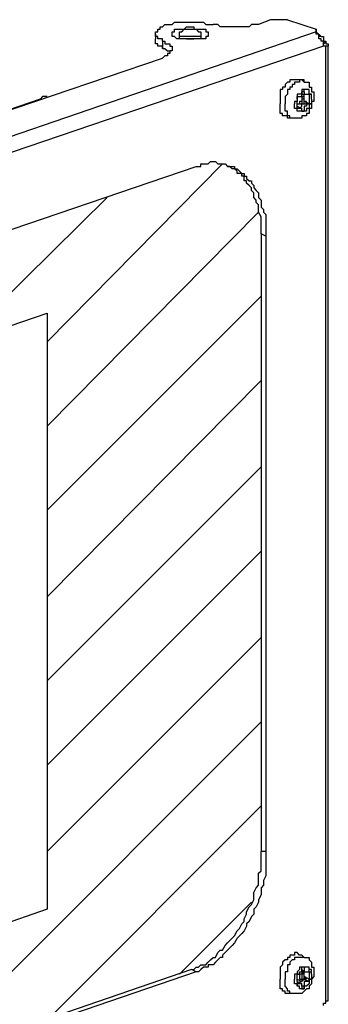
# Model space of a CAD drawing. Extents: x 1 to 119, y -19 to 71.
# Drawn here: x 59 to 65, y 28 to 46 of the extents above; entities that cross this region are included whole.
import ezdxf

# ---------------------------------------------------------------- set-up
doc = ezdxf.new("R2010")
doc.units = 0
doc.header["$LTSCALE"] = 0.25
doc.layers.add('_0-0_0', color=7, linetype='CONTINUOUS')

msp = doc.modelspace()

# ---------------------------------------------------------------- linework, layer by layer
at = {"layer": '_0-0_0', "color": 7, "linetype": 'CONTINUOUS'}
for p, q in [((63.751, 45.593), (63.54, 45.509)), ((64.047, 45.593), (63.751, 45.593)), ((64.047, 45.593), (64.556, 45.424)), ((61.761, 45.382), (61.761, 45.424)), ((61.761, 45.424), (61.804, 45.424)), ((61.804, 45.424), (61.804, 45.467)), ((61.804, 45.467), (61.847, 45.467)), ((61.847, 45.467), (61.889, 45.509)), ((61.889, 45.509), (61.974, 45.509)), ((61.974, 45.509), (62.016, 45.509)), ((62.016, 45.509), (62.058, 45.551)), ((62.058, 45.551), (62.1, 45.551)), ((62.058, 45.382), (62.058, 45.424)), ((62.058, 45.424), (62.1, 45.424)), ((62.1, 45.551), (62.143, 45.551)), ((62.1, 45.424), (62.143, 45.424)), ((62.143, 45.551), (62.227, 45.551)), ((62.143, 45.424), (62.227, 45.424)), ((62.186, 45.382), (62.227, 45.424)), ((62.227, 45.551), (62.397, 45.551)), ((62.227, 45.424), (62.27, 45.467)), ((62.227, 45.424), (62.27, 45.424)), ((62.27, 45.467), (62.354, 45.467)), ((62.27, 45.424), (62.354, 45.424)), ((62.354, 45.467), (62.397, 45.467)), ((62.354, 45.424), (62.439, 45.424)), ((62.397, 45.551), (62.523, 45.551)), ((62.397, 45.467), (62.397, 45.424)), ((62.397, 45.424), (62.482, 45.424)), ((62.439, 45.424), (62.482, 45.382)), ((62.482, 45.424), (62.523, 45.424)), ((62.523, 45.551), (62.566, 45.551)), ((62.523, 45.424), (62.566, 45.424)), ((62.566, 45.551), (62.609, 45.509)), ((62.566, 45.424), (62.609, 45.424)), ((62.609, 45.509), (62.652, 45.509)), ((62.609, 45.424), (62.609, 45.382)), ((62.652, 45.509), (62.736, 45.509)), ((62.778, 45.509), (62.736, 45.509)), ((62.82, 45.509), (62.778, 45.509)), ((62.862, 45.467), (62.82, 45.509)), ((62.905, 45.467), (62.862, 45.467)), ((63.032, 45.467), (62.905, 45.467)), ((63.116, 45.467), (63.032, 45.467)), ((63.159, 45.467), (63.116, 45.467)), ((63.244, 45.467), (63.159, 45.467)), ((63.328, 45.467), (63.244, 45.467)), ((63.371, 45.467), (63.328, 45.467)), ((63.412, 45.509), (63.371, 45.467)), ((63.455, 45.509), (63.412, 45.509)), ((63.54, 45.509), (63.455, 45.509)), ((64.556, 45.424), (64.556, 45.34)), ((64.556, 45.382), (64.556, 45.424)), ((64.556, 45.382), (46.903, 39.329)), ((61.72, 45.34), (61.72, 45.382)), ((61.72, 45.382), (61.761, 45.382)), ((61.72, 45.34), (61.72, 45.254)), ((61.72, 45.297), (61.72, 45.34)), ((61.761, 45.297), (61.72, 45.297)), ((61.72, 45.17), (61.72, 45.254)), ((61.761, 45.254), (61.761, 45.297)), ((61.804, 45.254), (61.761, 45.254)), ((61.847, 45.254), (61.804, 45.254)), ((61.847, 45.213), (61.847, 45.254)), ((62.016, 45.297), (62.016, 45.382)), ((62.016, 45.382), (62.058, 45.382)), ((62.058, 45.297), (62.016, 45.297)), ((62.1, 45.254), (62.058, 45.297)), ((62.143, 45.254), (62.1, 45.254)), ((62.143, 45.297), (62.143, 45.382)), ((62.143, 45.382), (62.186, 45.382)), ((62.186, 45.297), (62.143, 45.297)), ((62.143, 45.254), (62.143, 45.297)), ((62.186, 45.254), (62.143, 45.254)), ((62.227, 45.254), (62.143, 45.254)), ((62.27, 45.297), (62.186, 45.297)), ((62.227, 45.254), (62.186, 45.254)), ((62.27, 45.254), (62.227, 45.254)), ((62.27, 45.254), (62.227, 45.254)), ((62.354, 45.297), (62.27, 45.297)), ((62.313, 45.254), (62.27, 45.254)), ((62.27, 45.254), (62.313, 45.254)), ((62.354, 45.254), (62.27, 45.254)), ((62.354, 45.254), (62.313, 45.254)), ((62.313, 45.254), (62.354, 45.254)), ((62.482, 45.297), (62.354, 45.297)), ((62.397, 45.254), (62.354, 45.254)), ((62.354, 45.254), (62.397, 45.254)), ((62.397, 45.254), (62.354, 45.254)), ((62.439, 45.254), (62.397, 45.254)), ((62.482, 45.254), (62.397, 45.254)), ((62.482, 45.254), (62.439, 45.254)), ((62.482, 45.382), (62.523, 45.382)), ((62.523, 45.297), (62.482, 45.297)), ((62.523, 45.254), (62.482, 45.254)), ((62.523, 45.254), (62.482, 45.254)), ((62.523, 45.382), (62.523, 45.297)), ((62.523, 45.297), (62.523, 45.254)), ((62.566, 45.254), (62.523, 45.254)), ((62.609, 45.254), (62.566, 45.254)), ((62.609, 45.382), (62.652, 45.382)), ((62.652, 45.297), (62.609, 45.297)), ((62.609, 45.297), (62.609, 45.254)), ((62.652, 45.382), (62.652, 45.297)), ((64.556, 45.382), (64.64, 45.297)), ((64.556, 45.34), (64.556, 45.382)), ((64.599, 45.34), (64.556, 45.34)), ((64.599, 45.297), (64.599, 45.34)), ((64.64, 45.297), (64.599, 45.297)), ((64.599, 45.254), (64.599, 45.297)), ((64.64, 45.254), (64.599, 45.254)), ((64.64, 45.297), (64.683, 45.297)), ((64.64, 45.213), (64.64, 45.254)), ((64.683, 45.297), (64.683, 45.213)), ((64.683, 45.128), (46.987, 39.117)), ((61.761, 45.17), (61.72, 45.17)), ((61.761, 45.128), (61.761, 45.17)), ((61.804, 45.128), (61.761, 45.128)), ((61.847, 45.128), (61.804, 45.128)), ((61.847, 45.213), (61.847, 45.086)), ((61.847, 45.213), (61.889, 45.213)), ((61.847, 45.086), (61.847, 45.128)), ((61.847, 45.086), (61.889, 45.086)), ((61.889, 45.213), (61.889, 45.17)), ((61.889, 45.17), (61.931, 45.17)), ((61.889, 45.086), (61.931, 45.043)), ((61.931, 45.17), (61.974, 45.17)), ((61.974, 45.17), (61.974, 45.128)), ((61.974, 45.128), (62.016, 45.128)), ((62.016, 45.128), (62.016, 45.086)), ((62.016, 45.086), (62.016, 45.043)), ((64.683, 45.213), (64.64, 45.213)), ((64.725, 45.213), (64.683, 45.17)), ((64.683, 45.213), (64.725, 45.213)), ((64.683, 45.128), (64.683, 45.213)), ((64.725, 45.128), (64.683, 45.128)), ((64.725, 45.213), (64.725, 45.17)), ((64.725, 45.17), (64.768, 45.17)), ((64.725, 28.28), (64.725, 45.128)), ((64.768, 45.128), (64.725, 45.128)), ((64.768, 45.17), (64.768, 45.128)), ((64.768, 28.364), (64.768, 45.128)), ((48.131, 40.259), (61.847, 44.917)), ((61.889, 44.958), (61.847, 44.917)), ((61.931, 44.958), (61.889, 44.958)), ((61.931, 45.043), (61.974, 45.043)), ((61.974, 45.001), (61.931, 45.001)), ((61.931, 45.001), (61.931, 44.958)), ((61.974, 45.043), (61.974, 45.001)), ((62.016, 45.043), (61.974, 45.043)), ((61.974, 45.043), (61.974, 45.001)), ((64.006, 44.408), (63.963, 44.408)), ((63.963, 44.408), (63.963, 44.366)), ((64.047, 44.492), (64.006, 44.451)), ((64.006, 44.451), (64.006, 44.408)), ((64.09, 44.492), (64.047, 44.492)), ((64.133, 44.535), (64.09, 44.535)), ((64.09, 44.535), (64.09, 44.492)), ((64.133, 44.408), (64.09, 44.408)), ((64.09, 44.408), (64.09, 44.366)), ((64.174, 44.535), (64.133, 44.535)), ((64.174, 44.451), (64.133, 44.451)), ((64.133, 44.451), (64.133, 44.408)), ((64.217, 44.535), (64.174, 44.535)), ((64.217, 44.492), (64.174, 44.492)), ((64.174, 44.492), (64.174, 44.451)), ((64.26, 44.535), (64.217, 44.535)), ((64.26, 44.492), (64.217, 44.492)), ((64.302, 44.535), (64.26, 44.535)), ((64.302, 44.535), (64.26, 44.535)), ((64.26, 44.535), (64.26, 44.492)), ((64.344, 44.492), (64.302, 44.535)), ((64.344, 44.535), (64.302, 44.535)), ((64.344, 44.492), (64.344, 44.535)), ((64.344, 44.492), (64.386, 44.492)), ((64.386, 44.492), (64.429, 44.492)), ((64.429, 44.492), (64.429, 44.408)), ((64.429, 44.408), (64.471, 44.408)), ((64.471, 44.408), (64.471, 44.324)), ((59.73, 44.239), (59.687, 44.196)), ((59.814, 44.239), (59.73, 44.239)), ((63.963, 44.366), (63.921, 44.366)), ((63.921, 44.366), (63.921, 44.112)), ((64.047, 44.281), (64.006, 44.239)), ((64.006, 44.239), (64.006, 44.155)), ((64.09, 44.366), (64.047, 44.366)), ((64.047, 44.366), (64.047, 44.281)), ((64.26, 44.281), (64.217, 44.281)), ((64.217, 44.281), (64.217, 44.196)), ((64.217, 44.239), (64.26, 44.239)), ((64.217, 44.239), (64.217, 44.196)), ((64.217, 44.196), (64.217, 44.239)), ((64.302, 44.281), (64.26, 44.281)), ((64.26, 44.239), (64.302, 44.239)), ((64.344, 44.366), (64.302, 44.366)), ((64.302, 44.366), (64.302, 44.324)), ((64.344, 44.366), (64.302, 44.366)), ((64.302, 44.366), (64.302, 44.281)), ((64.344, 44.324), (64.302, 44.324)), ((64.302, 44.239), (64.302, 44.324)), ((64.302, 44.281), (64.344, 44.281)), ((64.302, 44.239), (64.344, 44.239)), ((64.344, 44.239), (64.302, 44.239)), ((64.302, 44.239), (64.302, 44.155)), ((64.344, 44.324), (64.344, 44.366)), ((64.386, 44.366), (64.344, 44.366)), ((64.344, 44.324), (64.344, 44.281)), ((64.344, 44.281), (64.386, 44.281)), ((64.344, 44.239), (64.344, 44.281)), ((64.344, 44.155), (64.344, 44.239)), ((64.429, 44.366), (64.386, 44.366)), ((64.386, 44.281), (64.429, 44.281)), ((64.429, 44.281), (64.429, 44.366)), ((64.429, 44.281), (64.429, 44.112)), ((64.429, 44.281), (64.429, 44.281)), ((64.429, 44.281), (64.429, 44.281)), ((64.429, 44.281), (64.429, 44.281)), ((64.429, 44.281), (64.43, 44.281)), ((64.43, 44.281), (64.429, 44.281)), ((64.429, 44.281), (64.429, 44.281)), ((64.429, 44.281), (64.429, 44.281)), ((64.429, 44.281), (64.429, 44.281)), ((64.471, 44.281), (64.429, 44.281)), ((64.43, 44.281), (64.43, 44.281)), ((64.43, 44.281), (64.43, 44.281)), ((64.43, 44.281), (64.43, 44.281)), ((64.43, 44.281), (64.43, 44.281)), ((64.43, 44.281), (64.43, 44.281)), ((64.43, 44.281), (64.431, 44.281)), ((64.431, 44.281), (64.43, 44.281)), ((64.43, 44.281), (64.43, 44.281)), ((64.43, 44.281), (64.43, 44.281)), ((64.43, 44.281), (64.43, 44.281)), ((64.43, 44.281), (64.43, 44.281)), ((64.43, 44.281), (64.43, 44.281)), ((64.431, 44.281), (64.431, 44.281)), ((64.431, 44.281), (64.431, 44.281)), ((64.431, 44.281), (64.431, 44.281)), ((64.431, 44.281), (64.432, 44.281)), ((64.432, 44.281), (64.431, 44.281)), ((64.431, 44.281), (64.431, 44.281)), ((64.431, 44.281), (64.431, 44.281)), ((64.431, 44.281), (64.431, 44.281)), ((64.432, 44.281), (64.432, 44.281)), ((64.432, 44.281), (64.432, 44.281)), ((64.432, 44.281), (64.432, 44.281)), ((64.432, 44.281), (64.433, 44.281)), ((64.433, 44.281), (64.432, 44.281)), ((64.432, 44.281), (64.432, 44.281)), ((64.432, 44.281), (64.432, 44.281)), ((64.432, 44.281), (64.432, 44.281)), ((64.433, 44.281), (64.433, 44.281)), ((64.433, 44.281), (64.433, 44.281)), ((64.433, 44.281), (64.434, 44.281)), ((64.434, 44.281), (64.433, 44.281)), ((64.433, 44.281), (64.433, 44.281)), ((64.433, 44.281), (64.433, 44.281)), ((64.434, 44.281), (64.434, 44.281)), ((64.434, 44.281), (64.434, 44.281)), ((64.434, 44.281), (64.435, 44.281)), ((64.435, 44.281), (64.434, 44.281)), ((64.434, 44.281), (64.434, 44.281)), ((64.434, 44.281), (64.434, 44.281)), ((64.435, 44.281), (64.435, 44.281)), ((64.435, 44.281), (64.436, 44.281)), ((64.436, 44.281), (64.435, 44.281)), ((64.435, 44.281), (64.435, 44.281)), ((64.436, 44.281), (64.436, 44.281)), ((64.436, 44.281), (64.437, 44.281)), ((64.437, 44.281), (64.436, 44.281)), ((64.436, 44.281), (64.436, 44.281)), ((64.437, 44.281), (64.437, 44.281)), ((64.437, 44.281), (64.437, 44.281)), ((64.437, 44.281), (64.438, 44.281)), ((64.438, 44.281), (64.437, 44.281)), ((64.437, 44.281), (64.437, 44.281)), ((64.437, 44.281), (64.437, 44.281)), ((64.438, 44.281), (64.438, 44.281)), ((64.438, 44.281), (64.439, 44.281)), ((64.439, 44.281), (64.438, 44.281)), ((64.438, 44.281), (64.438, 44.281)), ((64.439, 44.281), (64.439, 44.281)), ((64.439, 44.281), (64.44, 44.281)), ((64.44, 44.281), (64.439, 44.281)), ((64.439, 44.281), (64.439, 44.281)), ((64.44, 44.281), (64.44, 44.281)), ((64.44, 44.281), (64.441, 44.281)), ((64.441, 44.281), (64.44, 44.281)), ((64.44, 44.281), (64.44, 44.281)), ((64.441, 44.281), (64.441, 44.281)), ((64.441, 44.281), (64.442, 44.281)), ((64.442, 44.281), (64.441, 44.281)), ((64.441, 44.281), (64.441, 44.281)), ((64.442, 44.281), (64.442, 44.281)), ((64.442, 44.281), (64.443, 44.281)), ((64.443, 44.281), (64.442, 44.281)), ((64.442, 44.281), (64.442, 44.281)), ((64.443, 44.281), (64.443, 44.281)), ((64.443, 44.281), (64.444, 44.281)), ((64.444, 44.281), (64.443, 44.281)), ((64.443, 44.281), (64.443, 44.281)), ((64.444, 44.281), (64.444, 44.281)), ((64.444, 44.281), (64.445, 44.281)), ((64.445, 44.281), (64.444, 44.281)), ((64.444, 44.281), (64.444, 44.281)), ((64.445, 44.281), (64.446, 44.281)), ((64.446, 44.281), (64.445, 44.281)), ((64.446, 44.281), (64.446, 44.281)), ((64.446, 44.281), (64.447, 44.281)), ((64.447, 44.281), (64.446, 44.281)), ((64.446, 44.281), (64.446, 44.281)), ((64.447, 44.281), (64.447, 44.281)), ((64.447, 44.281), (64.448, 44.281)), ((64.448, 44.281), (64.447, 44.281)), ((64.447, 44.281), (64.447, 44.281)), ((64.448, 44.281), (64.448, 44.281)), ((64.448, 44.281), (64.449, 44.281)), ((64.449, 44.281), (64.448, 44.281)), ((64.448, 44.281), (64.448, 44.281)), ((64.449, 44.281), (64.449, 44.281)), ((64.449, 44.281), (64.45, 44.281)), ((64.45, 44.281), (64.449, 44.281)), ((64.449, 44.281), (64.449, 44.281)), ((64.45, 44.281), (64.451, 44.281)), ((64.451, 44.281), (64.45, 44.281)), ((64.451, 44.281), (64.451, 44.281)), ((64.451, 44.281), (64.452, 44.281)), ((64.452, 44.281), (64.451, 44.281)), ((64.451, 44.281), (64.451, 44.281)), ((64.452, 44.281), (64.452, 44.281)), ((64.452, 44.281), (64.453, 44.281)), ((64.453, 44.281), (64.452, 44.281)), ((64.452, 44.281), (64.452, 44.281)), ((64.453, 44.281), (64.453, 44.281)), ((64.453, 44.281), (64.454, 44.281)), ((64.454, 44.281), (64.453, 44.281)), ((64.453, 44.281), (64.453, 44.281)), ((64.454, 44.281), (64.454, 44.281)), ((64.454, 44.281), (64.455, 44.281)), ((64.455, 44.281), (64.454, 44.281)), ((64.454, 44.281), (64.454, 44.281)), ((64.455, 44.281), (64.456, 44.281)), ((64.456, 44.281), (64.455, 44.281)), ((64.456, 44.281), (64.456, 44.281)), ((64.456, 44.281), (64.457, 44.281)), ((64.457, 44.281), (64.456, 44.281)), ((64.456, 44.281), (64.456, 44.281)), ((64.457, 44.281), (64.457, 44.281)), ((64.457, 44.281), (64.458, 44.281)), ((64.458, 44.281), (64.457, 44.281)), ((64.457, 44.281), (64.457, 44.281)), ((64.458, 44.281), (64.458, 44.281)), ((64.458, 44.281), (64.459, 44.281)), ((64.459, 44.281), (64.458, 44.281)), ((64.458, 44.281), (64.458, 44.281)), ((64.459, 44.281), (64.459, 44.281)), ((64.459, 44.281), (64.46, 44.281)), ((64.46, 44.281), (64.459, 44.281)), ((64.459, 44.281), (64.459, 44.281)), ((64.46, 44.281), (64.46, 44.281)), ((64.46, 44.281), (64.461, 44.281)), ((64.461, 44.281), (64.46, 44.281)), ((64.46, 44.281), (64.46, 44.281)), ((64.461, 44.281), (64.461, 44.281)), ((64.461, 44.281), (64.462, 44.281)), ((64.462, 44.281), (64.461, 44.281)), ((64.461, 44.281), (64.461, 44.281)), ((64.462, 44.281), (64.462, 44.281)), ((64.462, 44.281), (64.463, 44.281)), ((64.463, 44.281), (64.462, 44.281)), ((64.462, 44.281), (64.462, 44.281)), ((64.463, 44.281), (64.463, 44.281)), ((64.463, 44.281), (64.463, 44.281)), ((64.463, 44.281), (64.464, 44.281)), ((64.464, 44.281), (64.463, 44.281)), ((64.463, 44.281), (64.463, 44.281)), ((64.463, 44.281), (64.463, 44.281)), ((64.464, 44.281), (64.464, 44.281)), ((64.464, 44.281), (64.465, 44.281)), ((64.465, 44.281), (64.464, 44.281)), ((64.464, 44.281), (64.464, 44.281)), ((64.465, 44.281), (64.465, 44.281)), ((64.465, 44.281), (64.465, 44.281)), ((64.465, 44.281), (64.466, 44.281)), ((64.466, 44.281), (64.465, 44.281)), ((64.465, 44.281), (64.465, 44.281)), ((64.465, 44.281), (64.465, 44.281)), ((64.466, 44.281), (64.466, 44.281)), ((64.466, 44.281), (64.467, 44.281)), ((64.467, 44.281), (64.466, 44.281)), ((64.466, 44.281), (64.466, 44.281)), ((64.467, 44.281), (64.467, 44.281)), ((64.467, 44.281), (64.467, 44.281)), ((64.467, 44.281), (64.467, 44.281)), ((64.467, 44.281), (64.468, 44.281)), ((64.468, 44.281), (64.467, 44.281)), ((64.467, 44.281), (64.467, 44.281)), ((64.467, 44.281), (64.467, 44.281)), ((64.467, 44.281), (64.467, 44.281)), ((64.468, 44.281), (64.468, 44.281)), ((64.468, 44.281), (64.468, 44.281)), ((64.468, 44.281), (64.469, 44.281)), ((64.469, 44.281), (64.468, 44.281)), ((64.468, 44.281), (64.468, 44.281)), ((64.468, 44.281), (64.468, 44.281)), ((64.469, 44.281), (64.469, 44.281)), ((64.469, 44.281), (64.469, 44.281)), ((64.469, 44.281), (64.469, 44.281)), ((64.469, 44.281), (64.47, 44.281)), ((64.47, 44.281), (64.469, 44.281)), ((64.469, 44.281), (64.469, 44.281)), ((64.469, 44.281), (64.469, 44.281)), ((64.469, 44.281), (64.469, 44.281)), ((64.47, 44.281), (64.47, 44.281)), ((64.47, 44.281), (64.47, 44.281)), ((64.47, 44.281), (64.47, 44.281)), ((64.47, 44.281), (64.47, 44.281)), ((64.47, 44.281), (64.47, 44.281)), ((64.47, 44.281), (64.47, 44.281)), ((64.47, 44.281), (64.47, 44.281)), ((64.47, 44.281), (64.471, 44.281)), ((64.471, 44.281), (64.47, 44.281)), ((64.47, 44.281), (64.47, 44.281)), ((64.47, 44.281), (64.47, 44.281)), ((64.47, 44.281), (64.47, 44.281)), ((64.47, 44.281), (64.47, 44.281)), ((64.47, 44.281), (64.47, 44.281)), ((64.47, 44.281), (64.47, 44.281)), ((64.47, 44.281), (64.47, 44.281)), ((64.471, 44.324), (64.513, 44.324)), ((64.471, 44.196), (64.471, 44.281)), ((64.513, 44.324), (64.513, 44.239)), ((64.513, 44.239), (64.513, 44.155)), ((59.687, 44.196), (48.046, 40.218)), ((63.921, 43.942), (63.921, 44.112)), ((64.006, 44.155), (64.006, 44.112)), ((64.006, 43.985), (64.006, 44.112)), ((64.217, 44.155), (64.174, 44.155)), ((64.174, 44.155), (64.174, 44.112)), ((64.174, 44.028), (64.174, 44.112)), ((64.217, 44.196), (64.217, 44.155)), ((64.217, 44.196), (64.217, 44.155)), ((64.217, 44.028), (64.217, 44.155)), ((64.217, 44.112), (64.302, 44.112)), ((64.217, 44.069), (64.302, 44.028)), ((64.26, 44.155), (64.26, 44.112)), ((64.302, 44.155), (64.26, 44.155)), ((64.26, 44.112), (64.302, 44.112)), ((64.26, 44.028), (64.302, 44.069)), ((64.344, 44.196), (64.302, 44.196)), ((64.302, 44.196), (64.302, 44.155)), ((64.302, 44.155), (64.302, 44.112)), ((64.302, 44.112), (64.344, 44.112)), ((64.302, 44.069), (64.302, 44.112)), ((64.302, 44.112), (64.344, 44.112)), ((64.344, 44.155), (64.344, 44.196)), ((64.429, 44.112), (64.344, 44.155)), ((64.344, 44.112), (64.344, 44.155)), ((64.344, 44.112), (64.344, 44.155)), ((64.386, 44.155), (64.344, 44.155)), ((64.344, 44.112), (64.429, 44.112)), ((64.344, 44.112), (64.386, 44.112)), ((64.386, 44.069), (64.344, 44.069)), ((64.344, 44.069), (64.344, 43.985)), ((64.386, 44.112), (64.386, 44.155)), ((64.429, 44.112), (64.386, 44.112)), ((64.386, 44.112), (64.386, 44.069)), ((64.429, 44.112), (64.429, 44.028)), ((64.429, 44.112), (64.429, 44.112)), ((64.429, 44.112), (64.429, 44.112)), ((64.429, 44.112), (64.429, 44.112)), ((64.429, 44.112), (64.43, 44.112)), ((64.43, 44.112), (64.429, 44.112)), ((64.429, 44.112), (64.429, 44.112)), ((64.429, 44.112), (64.429, 44.112)), ((64.429, 44.112), (64.429, 44.112)), ((64.471, 44.112), (64.429, 44.112)), ((64.43, 44.112), (64.43, 44.112)), ((64.43, 44.112), (64.43, 44.112)), ((64.43, 44.112), (64.43, 44.112)), ((64.43, 44.112), (64.43, 44.112)), ((64.43, 44.112), (64.43, 44.112)), ((64.43, 44.112), (64.431, 44.112)), ((64.431, 44.112), (64.43, 44.112)), ((64.43, 44.112), (64.43, 44.112)), ((64.43, 44.112), (64.43, 44.112)), ((64.43, 44.112), (64.43, 44.112)), ((64.43, 44.112), (64.43, 44.112)), ((64.43, 44.112), (64.43, 44.112)), ((64.431, 44.112), (64.431, 44.112)), ((64.431, 44.112), (64.431, 44.112)), ((64.431, 44.112), (64.431, 44.112)), ((64.431, 44.112), (64.432, 44.112)), ((64.432, 44.112), (64.431, 44.112)), ((64.431, 44.112), (64.431, 44.112)), ((64.431, 44.112), (64.431, 44.112)), ((64.431, 44.112), (64.431, 44.112)), ((64.432, 44.112), (64.432, 44.112)), ((64.432, 44.112), (64.432, 44.112)), ((64.432, 44.112), (64.432, 44.112)), ((64.432, 44.112), (64.433, 44.112)), ((64.433, 44.112), (64.432, 44.112)), ((64.432, 44.112), (64.432, 44.112)), ((64.432, 44.112), (64.432, 44.112)), ((64.432, 44.112), (64.432, 44.112)), ((64.433, 44.112), (64.433, 44.112)), ((64.433, 44.112), (64.433, 44.112)), ((64.433, 44.112), (64.434, 44.112)), ((64.434, 44.112), (64.433, 44.112)), ((64.433, 44.112), (64.433, 44.112)), ((64.433, 44.112), (64.433, 44.112)), ((64.434, 44.112), (64.434, 44.112)), ((64.434, 44.112), (64.434, 44.112)), ((64.434, 44.112), (64.435, 44.112)), ((64.435, 44.112), (64.434, 44.112)), ((64.434, 44.112), (64.434, 44.112)), ((64.434, 44.112), (64.434, 44.112)), ((64.435, 44.112), (64.435, 44.112)), ((64.435, 44.112), (64.436, 44.112)), ((64.436, 44.112), (64.435, 44.112)), ((64.435, 44.112), (64.435, 44.112)), ((64.436, 44.112), (64.436, 44.112)), ((64.436, 44.112), (64.437, 44.112)), ((64.437, 44.112), (64.436, 44.112)), ((64.436, 44.112), (64.436, 44.112)), ((64.437, 44.112), (64.437, 44.112)), ((64.437, 44.112), (64.437, 44.112)), ((64.437, 44.112), (64.438, 44.112)), ((64.438, 44.112), (64.437, 44.112)), ((64.437, 44.112), (64.437, 44.112)), ((64.437, 44.112), (64.437, 44.112)), ((64.438, 44.112), (64.438, 44.112)), ((64.438, 44.112), (64.439, 44.112)), ((64.439, 44.112), (64.438, 44.112)), ((64.438, 44.112), (64.438, 44.112)), ((64.439, 44.112), (64.439, 44.112)), ((64.439, 44.112), (64.44, 44.112)), ((64.44, 44.112), (64.439, 44.112)), ((64.439, 44.112), (64.439, 44.112)), ((64.44, 44.112), (64.44, 44.112)), ((64.44, 44.112), (64.441, 44.112)), ((64.441, 44.112), (64.44, 44.112)), ((64.44, 44.112), (64.44, 44.112)), ((64.441, 44.112), (64.441, 44.112)), ((64.441, 44.112), (64.442, 44.112)), ((64.442, 44.112), (64.441, 44.112)), ((64.441, 44.112), (64.441, 44.112)), ((64.442, 44.112), (64.442, 44.112)), ((64.442, 44.112), (64.443, 44.112)), ((64.443, 44.112), (64.442, 44.112)), ((64.442, 44.112), (64.442, 44.112)), ((64.443, 44.112), (64.443, 44.112)), ((64.443, 44.112), (64.444, 44.112)), ((64.444, 44.112), (64.443, 44.112)), ((64.443, 44.112), (64.443, 44.112)), ((64.444, 44.112), (64.444, 44.112)), ((64.444, 44.112), (64.445, 44.112)), ((64.445, 44.112), (64.444, 44.112)), ((64.444, 44.112), (64.444, 44.112)), ((64.445, 44.112), (64.446, 44.112)), ((64.446, 44.112), (64.445, 44.112)), ((64.446, 44.112), (64.446, 44.112)), ((64.446, 44.112), (64.447, 44.112)), ((64.447, 44.112), (64.446, 44.112)), ((64.446, 44.112), (64.446, 44.112)), ((64.447, 44.112), (64.447, 44.112)), ((64.447, 44.112), (64.448, 44.112)), ((64.448, 44.112), (64.447, 44.112)), ((64.447, 44.112), (64.447, 44.112)), ((64.448, 44.112), (64.448, 44.112)), ((64.448, 44.112), (64.449, 44.112)), ((64.449, 44.112), (64.448, 44.112)), ((64.448, 44.112), (64.448, 44.112)), ((64.449, 44.112), (64.449, 44.112)), ((64.449, 44.112), (64.45, 44.112)), ((64.45, 44.112), (64.449, 44.112)), ((64.449, 44.112), (64.449, 44.112)), ((64.45, 44.112), (64.451, 44.112)), ((64.451, 44.112), (64.45, 44.112)), ((64.451, 44.112), (64.451, 44.112)), ((64.451, 44.112), (64.452, 44.112)), ((64.452, 44.112), (64.451, 44.112)), ((64.451, 44.112), (64.451, 44.112)), ((64.452, 44.112), (64.452, 44.112)), ((64.452, 44.112), (64.453, 44.112)), ((64.453, 44.112), (64.452, 44.112)), ((64.452, 44.112), (64.452, 44.112)), ((64.453, 44.112), (64.453, 44.112)), ((64.453, 44.112), (64.454, 44.112)), ((64.454, 44.112), (64.453, 44.112)), ((64.453, 44.112), (64.453, 44.112)), ((64.454, 44.112), (64.454, 44.112)), ((64.454, 44.112), (64.455, 44.112)), ((64.455, 44.112), (64.454, 44.112)), ((64.454, 44.112), (64.454, 44.112)), ((64.455, 44.112), (64.456, 44.112)), ((64.456, 44.112), (64.455, 44.112)), ((64.456, 44.112), (64.456, 44.112)), ((64.456, 44.112), (64.457, 44.112)), ((64.457, 44.112), (64.456, 44.112)), ((64.456, 44.112), (64.456, 44.112)), ((64.457, 44.112), (64.457, 44.112)), ((64.457, 44.112), (64.458, 44.112)), ((64.458, 44.112), (64.457, 44.112)), ((64.457, 44.112), (64.457, 44.112)), ((64.458, 44.112), (64.458, 44.112)), ((64.458, 44.112), (64.459, 44.112)), ((64.459, 44.112), (64.458, 44.112)), ((64.458, 44.112), (64.458, 44.112)), ((64.459, 44.112), (64.459, 44.112)), ((64.459, 44.112), (64.46, 44.112)), ((64.46, 44.112), (64.459, 44.112)), ((64.459, 44.112), (64.459, 44.112)), ((64.46, 44.112), (64.46, 44.112)), ((64.46, 44.112), (64.461, 44.112)), ((64.461, 44.112), (64.46, 44.112)), ((64.46, 44.112), (64.46, 44.112)), ((64.461, 44.112), (64.461, 44.112)), ((64.461, 44.112), (64.462, 44.112)), ((64.462, 44.112), (64.461, 44.112)), ((64.461, 44.112), (64.461, 44.112)), ((64.462, 44.112), (64.462, 44.112)), ((64.462, 44.112), (64.463, 44.112)), ((64.463, 44.112), (64.462, 44.112)), ((64.462, 44.112), (64.462, 44.112)), ((64.463, 44.112), (64.463, 44.112)), ((64.463, 44.112), (64.463, 44.112)), ((64.463, 44.112), (64.464, 44.112)), ((64.464, 44.112), (64.463, 44.112)), ((64.463, 44.112), (64.463, 44.112)), ((64.463, 44.112), (64.463, 44.112)), ((64.464, 44.112), (64.464, 44.112)), ((64.464, 44.112), (64.465, 44.112)), ((64.465, 44.112), (64.464, 44.112)), ((64.464, 44.112), (64.464, 44.112)), ((64.465, 44.112), (64.465, 44.112)), ((64.465, 44.112), (64.465, 44.112)), ((64.465, 44.112), (64.466, 44.112)), ((64.466, 44.112), (64.465, 44.112)), ((64.465, 44.112), (64.465, 44.112)), ((64.465, 44.112), (64.465, 44.112)), ((64.466, 44.112), (64.466, 44.112)), ((64.466, 44.112), (64.467, 44.112)), ((64.467, 44.112), (64.466, 44.112)), ((64.466, 44.112), (64.466, 44.112)), ((64.467, 44.112), (64.467, 44.112)), ((64.467, 44.112), (64.467, 44.112)), ((64.467, 44.112), (64.467, 44.112)), ((64.467, 44.112), (64.468, 44.112)), ((64.468, 44.112), (64.467, 44.112)), ((64.467, 44.112), (64.467, 44.112)), ((64.467, 44.112), (64.467, 44.112)), ((64.467, 44.112), (64.467, 44.112)), ((64.468, 44.112), (64.468, 44.112)), ((64.468, 44.112), (64.468, 44.112)), ((64.468, 44.112), (64.469, 44.112)), ((64.469, 44.112), (64.468, 44.112)), ((64.468, 44.112), (64.468, 44.112)), ((64.468, 44.112), (64.468, 44.112)), ((64.469, 44.112), (64.469, 44.112)), ((64.469, 44.112), (64.469, 44.112)), ((64.469, 44.112), (64.469, 44.112)), ((64.469, 44.112), (64.47, 44.112)), ((64.47, 44.112), (64.469, 44.112)), ((64.469, 44.112), (64.469, 44.112)), ((64.469, 44.112), (64.469, 44.112)), ((64.469, 44.112), (64.469, 44.112)), ((64.47, 44.112), (64.47, 44.112)), ((64.47, 44.112), (64.47, 44.112)), ((64.47, 44.112), (64.47, 44.112)), ((64.47, 44.112), (64.47, 44.112)), ((64.47, 44.112), (64.47, 44.112)), ((64.47, 44.112), (64.47, 44.112)), ((64.47, 44.112), (64.47, 44.112)), ((64.47, 44.112), (64.471, 44.112)), ((64.471, 44.112), (64.47, 44.112)), ((64.47, 44.112), (64.47, 44.112)), ((64.47, 44.112), (64.47, 44.112)), ((64.47, 44.112), (64.47, 44.112)), ((64.47, 44.112), (64.47, 44.112)), ((64.47, 44.112), (64.47, 44.112)), ((64.47, 44.112), (64.47, 44.112)), ((64.47, 44.112), (64.47, 44.112)), ((64.471, 44.196), (64.471, 44.112)), ((64.513, 44.155), (64.471, 44.155)), ((64.471, 44.155), (64.471, 44.028)), ((63.963, 43.942), (63.921, 43.942)), ((63.963, 43.9), (63.963, 43.942)), ((64.006, 43.9), (63.963, 43.9)), ((64.047, 43.985), (64.006, 43.985)), ((64.047, 43.9), (64.006, 43.9)), ((64.047, 43.9), (64.047, 43.985)), ((64.047, 43.858), (64.047, 43.9)), ((64.09, 43.9), (64.047, 43.9)), ((64.133, 43.858), (64.047, 43.858)), ((64.09, 43.858), (64.09, 43.9)), ((64.133, 43.858), (64.09, 43.858)), ((64.174, 43.858), (64.133, 43.858)), ((64.217, 44.028), (64.174, 44.028)), ((64.217, 43.858), (64.174, 43.858)), ((64.217, 43.985), (64.217, 44.028)), ((64.26, 44.028), (64.217, 44.028)), ((64.26, 43.985), (64.217, 43.985)), ((64.259, 43.858), (64.217, 43.858)), ((64.302, 43.858), (64.259, 43.858)), ((64.302, 44.028), (64.26, 44.028)), ((64.302, 43.985), (64.26, 43.985)), ((64.302, 43.985), (64.302, 44.028)), ((64.344, 43.985), (64.302, 43.985)), ((64.344, 43.985), (64.302, 43.985)), ((64.302, 43.985), (64.344, 43.985)), ((64.344, 43.9), (64.302, 43.9)), ((64.302, 43.9), (64.302, 43.858)), ((64.386, 43.985), (64.344, 43.985)), ((64.386, 43.9), (64.344, 43.9)), ((64.429, 44.028), (64.386, 44.028)), ((64.386, 44.028), (64.386, 43.985)), ((64.429, 43.942), (64.386, 43.942)), ((64.386, 43.942), (64.386, 43.9)), ((64.471, 44.028), (64.429, 44.028)), ((64.429, 44.028), (64.429, 43.942)), ((49.274, 38.524), (62.439, 43.011)), ((59.814, 39.921), (62.905, 43.054)), ((62.439, 43.011), (62.482, 43.011)), ((62.482, 43.011), (62.523, 43.011)), ((62.523, 43.011), (62.523, 43.054)), ((62.523, 43.054), (62.609, 43.054)), ((62.609, 43.054), (62.652, 43.054)), ((62.652, 43.054), (62.693, 43.096)), ((62.693, 43.096), (62.736, 43.096)), ((62.736, 43.096), (62.778, 43.096)), ((62.778, 43.096), (62.82, 43.054)), ((62.82, 43.054), (62.862, 43.054)), ((62.862, 43.054), (62.905, 43.054)), ((62.905, 43.054), (62.948, 43.054)), ((62.948, 43.054), (62.989, 43.011)), ((63.032, 43.011), (62.989, 43.011)), ((62.989, 43.011), (63.116, 43.011)), ((63.075, 42.97), (63.032, 43.011)), ((63.116, 43.011), (63.116, 42.97)), ((63.116, 42.97), (63.075, 42.97)), ((63.159, 42.927), (63.116, 42.97)), ((63.116, 42.97), (63.159, 42.97)), ((63.159, 42.97), (63.201, 42.927)), ((63.159, 42.884), (63.159, 42.927)), ((63.244, 42.884), (63.159, 42.884)), ((63.201, 42.927), (63.244, 42.884)), ((63.244, 42.841), (63.244, 42.884)), ((63.244, 42.884), (63.285, 42.884)), ((63.285, 42.841), (63.244, 42.841)), ((63.285, 42.884), (63.285, 42.841)), ((63.285, 42.757), (63.285, 42.841)), ((63.285, 42.841), (63.328, 42.841)), ((63.328, 42.841), (63.328, 42.8)), ((63.328, 42.757), (63.285, 42.757)), ((63.328, 42.8), (63.371, 42.757)), ((63.328, 42.715), (63.328, 42.757)), ((63.371, 42.672), (63.328, 42.715)), ((63.371, 42.757), (63.412, 42.757)), ((63.412, 42.631), (63.371, 42.672)), ((63.412, 42.757), (63.412, 42.715)), ((63.412, 42.715), (63.455, 42.672)), ((63.455, 42.672), (63.455, 42.631)), ((63.412, 42.588), (63.412, 42.631)), ((63.455, 42.545), (63.412, 42.588)), ((63.455, 42.631), (63.498, 42.588)), ((63.455, 42.461), (63.455, 42.545)), ((63.498, 42.588), (63.54, 42.545)), ((63.54, 42.545), (63.54, 42.461)), ((58.29, 39.921), (60.872, 42.461)), ((63.498, 42.418), (63.455, 42.461)), ((63.498, 42.376), (63.498, 42.418)), ((63.54, 42.334), (63.498, 42.376)), ((63.54, 42.461), (63.582, 42.418)), ((63.54, 42.207), (63.54, 42.334)), ((63.582, 42.418), (63.582, 42.292)), ((59.814, 38.439), (63.54, 42.207)), ((63.582, 42.122), (63.54, 42.207)), ((63.582, 42.292), (63.624, 42.249)), ((63.624, 42.249), (63.624, 42.207)), ((63.624, 42.207), (63.667, 42.165)), ((63.667, 42.165), (63.667, 41.783)), ((63.582, 41.826), (63.582, 42.122)), ((63.667, 41.783), (63.582, 41.826)), ((63.582, 41.826), (63.582, 30.946)), ((63.667, 41.783), (63.667, 30.946)), ((59.814, 36.957), (63.582, 40.725)), ((51.474, 37.592), (59.814, 40.428)), ((59.814, 40.428), (59.814, 29.931)), ((59.814, 35.433), (63.582, 39.243)), ((59.814, 33.952), (63.582, 37.719)), ((59.814, 32.47), (63.582, 36.238)), ((59.814, 30.946), (63.582, 34.714)), ((57.613, 27.263), (63.582, 33.232)), ((59.857, 28.025), (63.582, 31.751)), ((63.667, 30.946), (63.582, 30.946)), ((63.582, 30.607), (63.582, 30.946)), ((63.667, 30.946), (63.667, 30.523)), ((63.54, 30.566), (63.582, 30.607)), ((63.54, 30.354), (63.54, 30.566)), ((63.667, 30.523), (63.624, 30.438)), ((63.498, 30.311), (63.54, 30.354)), ((63.624, 30.354), (63.582, 30.311)), ((63.624, 30.438), (63.624, 30.354)), ((63.455, 30.227), (63.498, 30.311)), ((63.455, 30.1), (63.455, 30.227)), ((63.582, 30.184), (63.54, 30.1)), ((63.582, 30.311), (63.582, 30.184)), ((62.143, 28.787), (63.412, 30.057)), ((63.371, 29.972), (63.412, 30.015)), ((63.412, 30.015), (63.455, 30.1)), ((63.54, 30.057), (63.498, 29.972)), ((63.54, 30.1), (63.54, 30.057)), ((59.814, 29.931), (51.474, 27.052)), ((63.285, 29.761), (63.328, 29.845)), ((63.328, 29.888), (63.371, 29.972)), ((63.328, 29.845), (63.328, 29.888)), ((63.455, 29.845), (63.412, 29.804)), ((63.498, 29.972), (63.455, 29.931)), ((63.455, 29.931), (63.455, 29.845)), ((63.201, 29.592), (63.244, 29.676)), ((63.244, 29.676), (63.285, 29.718)), ((63.285, 29.718), (63.285, 29.761)), ((63.371, 29.718), (63.328, 29.676)), ((63.328, 29.676), (63.328, 29.634)), ((63.412, 29.804), (63.371, 29.718)), ((63.116, 29.465), (63.159, 29.549)), ((63.159, 29.549), (63.201, 29.592)), ((63.244, 29.507), (63.201, 29.465)), ((63.285, 29.549), (63.244, 29.507)), ((63.328, 29.634), (63.285, 29.549)), ((62.948, 29.295), (62.989, 29.338)), ((62.989, 29.338), (63.032, 29.379)), ((63.032, 29.379), (63.075, 29.422)), ((63.075, 29.422), (63.116, 29.465)), ((63.116, 29.338), (63.075, 29.295)), ((63.159, 29.422), (63.116, 29.338)), ((63.201, 29.465), (63.159, 29.422)), ((62.778, 29.083), (62.82, 29.168)), ((62.82, 29.168), (62.862, 29.211)), ((62.862, 29.211), (62.905, 29.211)), ((62.905, 29.211), (62.948, 29.295)), ((62.948, 29.168), (62.905, 29.126)), ((62.905, 29.126), (62.905, 29.083)), ((62.989, 29.211), (62.948, 29.168)), ((63.032, 29.253), (62.989, 29.211)), ((63.075, 29.295), (63.032, 29.253)), ((64.133, 29.126), (64.09, 29.126)), ((64.09, 29.126), (64.09, 29.083)), ((64.174, 29.126), (64.133, 29.126)), ((64.217, 29.168), (64.174, 29.168)), ((64.174, 29.168), (64.174, 29.126)), ((64.26, 29.126), (64.217, 29.168)), ((64.302, 29.126), (64.26, 29.126)), ((64.344, 29.083), (64.302, 29.126)), ((62.482, 28.914), (62.523, 28.956)), ((62.523, 28.956), (62.609, 28.956)), ((62.609, 28.956), (62.652, 28.999)), ((62.652, 28.999), (62.693, 29.042)), ((62.736, 28.956), (62.652, 28.956)), ((62.652, 28.956), (62.652, 28.914)), ((62.693, 29.042), (62.736, 29.083)), ((62.736, 29.083), (62.778, 29.083)), ((62.778, 28.999), (62.736, 28.956)), ((62.82, 29.042), (62.778, 28.999)), ((62.862, 29.083), (62.82, 29.042)), ((62.905, 29.083), (62.862, 29.083)), ((63.963, 28.956), (63.921, 28.914)), ((64.006, 29.042), (63.963, 28.999)), ((63.963, 28.999), (63.963, 28.956)), ((64.047, 29.042), (64.006, 29.042)), ((64.09, 29.083), (64.047, 29.083)), ((64.047, 29.083), (64.047, 29.042)), ((64.09, 28.956), (64.047, 28.956)), ((64.047, 28.956), (64.047, 28.83)), ((64.133, 29.042), (64.09, 28.999)), ((64.09, 28.999), (64.09, 28.956)), ((64.174, 29.042), (64.133, 29.042)), ((64.217, 29.083), (64.174, 29.083)), ((64.174, 29.083), (64.174, 29.042)), ((64.26, 29.083), (64.217, 29.083)), ((64.302, 29.083), (64.26, 29.083)), ((64.344, 29.083), (64.302, 29.083)), ((64.344, 29.083), (64.386, 29.083)), ((64.386, 29.083), (64.429, 29.083)), ((64.429, 29.083), (64.429, 29.042)), ((64.429, 29.042), (64.471, 28.999)), ((64.471, 28.999), (64.471, 28.914)), ((62.354, 28.872), (49.147, 24.343)), ((62.439, 28.83), (49.274, 24.343)), ((62.439, 28.83), (62.354, 28.872)), ((62.354, 28.872), (62.397, 28.872)), ((62.397, 28.872), (62.439, 28.914)), ((62.439, 28.914), (62.482, 28.914)), ((62.482, 28.83), (62.439, 28.83)), ((62.523, 28.872), (62.482, 28.83)), ((62.566, 28.914), (62.523, 28.872)), ((62.652, 28.914), (62.566, 28.914)), ((63.921, 28.914), (63.921, 28.703)), ((64.047, 28.83), (64.006, 28.83)), ((64.006, 28.83), (64.006, 28.745)), ((64.217, 28.787), (64.174, 28.787)), ((64.174, 28.787), (64.174, 28.703)), ((64.26, 28.872), (64.217, 28.83)), ((64.217, 28.83), (64.217, 28.787)), ((64.217, 28.66), (64.217, 28.787)), ((64.217, 28.787), (64.26, 28.787)), ((64.302, 28.914), (64.26, 28.914)), ((64.26, 28.914), (64.26, 28.872)), ((64.26, 28.787), (64.26, 28.83)), ((64.26, 28.83), (64.302, 28.83)), ((64.302, 28.787), (64.26, 28.787)), ((64.26, 28.787), (64.26, 28.703)), ((64.344, 28.914), (64.302, 28.914)), ((64.344, 28.914), (64.302, 28.914)), ((64.302, 28.83), (64.302, 28.914)), ((64.344, 28.914), (64.302, 28.914)), ((64.302, 28.872), (64.344, 28.83)), ((64.302, 28.83), (64.344, 28.787)), ((64.344, 28.83), (64.302, 28.83)), ((64.302, 28.83), (64.302, 28.787)), ((64.344, 28.787), (64.302, 28.787)), ((64.302, 28.787), (64.302, 28.703)), ((64.344, 28.914), (64.344, 28.83)), ((64.386, 28.914), (64.344, 28.914)), ((64.344, 28.83), (64.386, 28.83)), ((64.344, 28.787), (64.344, 28.83)), ((64.344, 28.787), (64.344, 28.83)), ((64.344, 28.745), (64.344, 28.787)), ((64.344, 28.745), (64.344, 28.787)), ((64.429, 28.914), (64.386, 28.914)), ((64.386, 28.83), (64.429, 28.83)), ((64.429, 28.872), (64.429, 28.914)), ((64.429, 28.83), (64.429, 28.872)), ((64.471, 28.872), (64.429, 28.872)), ((64.471, 28.872), (64.429, 28.872)), ((64.429, 28.83), (64.429, 28.703)), ((64.429, 28.83), (64.471, 28.83)), ((64.471, 28.914), (64.513, 28.914)), ((64.471, 28.83), (64.471, 28.872)), ((64.471, 28.787), (64.471, 28.872)), ((64.471, 28.787), (64.471, 28.703)), ((64.513, 28.914), (64.513, 28.83)), ((64.513, 28.83), (64.513, 28.745)), ((63.921, 28.533), (63.921, 28.703)), ((64.006, 28.745), (64.006, 28.703)), ((64.006, 28.576), (64.006, 28.703)), ((64.174, 28.617), (64.174, 28.703)), ((64.217, 28.617), (64.174, 28.617)), ((64.217, 28.703), (64.302, 28.66)), ((64.217, 28.66), (64.302, 28.617)), ((64.217, 28.66), (64.217, 28.576)), ((64.217, 28.576), (64.217, 28.617)), ((64.217, 28.576), (64.217, 28.617)), ((64.26, 28.617), (64.217, 28.617)), ((64.217, 28.617), (64.217, 28.576)), ((64.26, 28.703), (64.302, 28.703)), ((64.26, 28.66), (64.302, 28.66)), ((64.302, 28.617), (64.26, 28.617)), ((64.302, 28.66), (64.344, 28.703)), ((64.302, 28.703), (64.302, 28.66)), ((64.302, 28.703), (64.344, 28.703)), ((64.302, 28.576), (64.302, 28.617)), ((64.429, 28.703), (64.344, 28.745)), ((64.344, 28.703), (64.344, 28.745)), ((64.344, 28.703), (64.344, 28.745)), ((64.386, 28.703), (64.344, 28.745)), ((64.344, 28.703), (64.429, 28.66)), ((64.344, 28.703), (64.386, 28.703)), ((64.386, 28.66), (64.344, 28.66)), ((64.344, 28.66), (64.344, 28.576)), ((64.429, 28.66), (64.386, 28.66)), ((64.429, 28.617), (64.386, 28.576)), ((64.429, 28.703), (64.429, 28.617)), ((64.429, 28.703), (64.429, 28.703)), ((64.429, 28.703), (64.429, 28.703)), ((64.429, 28.703), (64.429, 28.703)), ((64.429, 28.703), (64.43, 28.703)), ((64.43, 28.703), (64.429, 28.703)), ((64.429, 28.703), (64.429, 28.703)), ((64.429, 28.703), (64.429, 28.703)), ((64.429, 28.703), (64.429, 28.703)), ((64.471, 28.703), (64.429, 28.703)), ((64.429, 28.66), (64.429, 28.703)), ((64.471, 28.617), (64.429, 28.576)), ((64.43, 28.703), (64.43, 28.703)), ((64.43, 28.703), (64.43, 28.703)), ((64.43, 28.703), (64.43, 28.703)), ((64.43, 28.703), (64.43, 28.703)), ((64.43, 28.703), (64.43, 28.703)), ((64.43, 28.703), (64.431, 28.703)), ((64.431, 28.703), (64.43, 28.703)), ((64.43, 28.703), (64.43, 28.703)), ((64.43, 28.703), (64.43, 28.703)), ((64.43, 28.703), (64.43, 28.703)), ((64.43, 28.703), (64.43, 28.703)), ((64.43, 28.703), (64.43, 28.703)), ((64.431, 28.703), (64.431, 28.703)), ((64.431, 28.703), (64.431, 28.703)), ((64.431, 28.703), (64.431, 28.703)), ((64.431, 28.703), (64.432, 28.703)), ((64.432, 28.703), (64.431, 28.703)), ((64.431, 28.703), (64.431, 28.703)), ((64.431, 28.703), (64.431, 28.703)), ((64.431, 28.703), (64.431, 28.703)), ((64.432, 28.703), (64.432, 28.703)), ((64.432, 28.703), (64.432, 28.703)), ((64.432, 28.703), (64.432, 28.703)), ((64.432, 28.703), (64.433, 28.703)), ((64.433, 28.703), (64.432, 28.703)), ((64.432, 28.703), (64.432, 28.703)), ((64.432, 28.703), (64.432, 28.703)), ((64.432, 28.703), (64.432, 28.703)), ((64.433, 28.703), (64.433, 28.703)), ((64.433, 28.703), (64.433, 28.703)), ((64.433, 28.703), (64.434, 28.703)), ((64.434, 28.703), (64.433, 28.703)), ((64.433, 28.703), (64.433, 28.703)), ((64.433, 28.703), (64.433, 28.703)), ((64.434, 28.703), (64.434, 28.703)), ((64.434, 28.703), (64.434, 28.703)), ((64.434, 28.703), (64.435, 28.703)), ((64.435, 28.703), (64.434, 28.703)), ((64.434, 28.703), (64.434, 28.703)), ((64.434, 28.703), (64.434, 28.703)), ((64.435, 28.703), (64.435, 28.703)), ((64.435, 28.703), (64.436, 28.703)), ((64.436, 28.703), (64.435, 28.703)), ((64.435, 28.703), (64.435, 28.703)), ((64.436, 28.703), (64.436, 28.703)), ((64.436, 28.703), (64.437, 28.703)), ((64.437, 28.703), (64.436, 28.703)), ((64.436, 28.703), (64.436, 28.703)), ((64.437, 28.703), (64.437, 28.703)), ((64.437, 28.703), (64.437, 28.703)), ((64.437, 28.703), (64.438, 28.703)), ((64.438, 28.703), (64.437, 28.703)), ((64.437, 28.703), (64.437, 28.703)), ((64.437, 28.703), (64.437, 28.703)), ((64.438, 28.703), (64.438, 28.703)), ((64.438, 28.703), (64.439, 28.703)), ((64.439, 28.703), (64.438, 28.703)), ((64.438, 28.703), (64.438, 28.703)), ((64.439, 28.703), (64.439, 28.703)), ((64.439, 28.703), (64.44, 28.703)), ((64.44, 28.703), (64.439, 28.703)), ((64.439, 28.703), (64.439, 28.703)), ((64.44, 28.703), (64.44, 28.703)), ((64.44, 28.703), (64.441, 28.703)), ((64.441, 28.703), (64.44, 28.703)), ((64.44, 28.703), (64.44, 28.703)), ((64.441, 28.703), (64.441, 28.703)), ((64.441, 28.703), (64.442, 28.703)), ((64.442, 28.703), (64.441, 28.703)), ((64.441, 28.703), (64.441, 28.703)), ((64.442, 28.703), (64.442, 28.703)), ((64.442, 28.703), (64.443, 28.703)), ((64.443, 28.703), (64.442, 28.703)), ((64.442, 28.703), (64.442, 28.703)), ((64.443, 28.703), (64.443, 28.703)), ((64.443, 28.703), (64.444, 28.703)), ((64.444, 28.703), (64.443, 28.703)), ((64.443, 28.703), (64.443, 28.703)), ((64.444, 28.703), (64.444, 28.703)), ((64.444, 28.703), (64.445, 28.703)), ((64.445, 28.703), (64.444, 28.703)), ((64.444, 28.703), (64.444, 28.703)), ((64.445, 28.703), (64.446, 28.703)), ((64.446, 28.703), (64.445, 28.703)), ((64.446, 28.703), (64.446, 28.703)), ((64.446, 28.703), (64.447, 28.703)), ((64.447, 28.703), (64.446, 28.703)), ((64.446, 28.703), (64.446, 28.703)), ((64.447, 28.703), (64.447, 28.703)), ((64.447, 28.703), (64.448, 28.703)), ((64.448, 28.703), (64.447, 28.703)), ((64.447, 28.703), (64.447, 28.703)), ((64.448, 28.703), (64.448, 28.703)), ((64.448, 28.703), (64.449, 28.703)), ((64.449, 28.703), (64.448, 28.703)), ((64.448, 28.703), (64.448, 28.703)), ((64.449, 28.703), (64.449, 28.703)), ((64.449, 28.703), (64.45, 28.703)), ((64.45, 28.703), (64.449, 28.703)), ((64.449, 28.703), (64.449, 28.703)), ((64.45, 28.703), (64.451, 28.703)), ((64.451, 28.703), (64.45, 28.703)), ((64.451, 28.703), (64.451, 28.703)), ((64.451, 28.703), (64.452, 28.703)), ((64.452, 28.703), (64.451, 28.703)), ((64.451, 28.703), (64.451, 28.703)), ((64.452, 28.703), (64.452, 28.703)), ((64.452, 28.703), (64.453, 28.703)), ((64.453, 28.703), (64.452, 28.703)), ((64.452, 28.703), (64.452, 28.703)), ((64.453, 28.703), (64.453, 28.703)), ((64.453, 28.703), (64.454, 28.703)), ((64.454, 28.703), (64.453, 28.703)), ((64.453, 28.703), (64.453, 28.703)), ((64.454, 28.703), (64.454, 28.703)), ((64.454, 28.703), (64.455, 28.703)), ((64.455, 28.703), (64.454, 28.703)), ((64.454, 28.703), (64.454, 28.703)), ((64.455, 28.703), (64.456, 28.703)), ((64.456, 28.703), (64.455, 28.703)), ((64.456, 28.703), (64.456, 28.703)), ((64.456, 28.703), (64.457, 28.703)), ((64.457, 28.703), (64.456, 28.703)), ((64.456, 28.703), (64.456, 28.703)), ((64.457, 28.703), (64.457, 28.703)), ((64.457, 28.703), (64.458, 28.703)), ((64.458, 28.703), (64.457, 28.703)), ((64.457, 28.703), (64.457, 28.703)), ((64.458, 28.703), (64.458, 28.703)), ((64.458, 28.703), (64.459, 28.703)), ((64.459, 28.703), (64.458, 28.703)), ((64.458, 28.703), (64.458, 28.703)), ((64.459, 28.703), (64.459, 28.703)), ((64.459, 28.703), (64.46, 28.703)), ((64.46, 28.703), (64.459, 28.703)), ((64.459, 28.703), (64.459, 28.703)), ((64.46, 28.703), (64.46, 28.703)), ((64.46, 28.703), (64.461, 28.703)), ((64.461, 28.703), (64.46, 28.703)), ((64.46, 28.703), (64.46, 28.703)), ((64.461, 28.703), (64.461, 28.703)), ((64.461, 28.703), (64.462, 28.703)), ((64.462, 28.703), (64.461, 28.703)), ((64.461, 28.703), (64.461, 28.703)), ((64.462, 28.703), (64.462, 28.703)), ((64.462, 28.703), (64.463, 28.703)), ((64.463, 28.703), (64.462, 28.703)), ((64.462, 28.703), (64.462, 28.703)), ((64.463, 28.703), (64.463, 28.703)), ((64.463, 28.703), (64.463, 28.703)), ((64.463, 28.703), (64.464, 28.703)), ((64.464, 28.703), (64.463, 28.703)), ((64.463, 28.703), (64.463, 28.703)), ((64.463, 28.703), (64.463, 28.703)), ((64.464, 28.703), (64.464, 28.703)), ((64.464, 28.703), (64.465, 28.703)), ((64.465, 28.703), (64.464, 28.703)), ((64.464, 28.703), (64.464, 28.703)), ((64.465, 28.703), (64.465, 28.703)), ((64.465, 28.703), (64.465, 28.703)), ((64.465, 28.703), (64.466, 28.703)), ((64.466, 28.703), (64.465, 28.703)), ((64.465, 28.703), (64.465, 28.703)), ((64.465, 28.703), (64.465, 28.703)), ((64.466, 28.703), (64.466, 28.703)), ((64.466, 28.703), (64.467, 28.703)), ((64.467, 28.703), (64.466, 28.703)), ((64.466, 28.703), (64.466, 28.703)), ((64.467, 28.703), (64.467, 28.703)), ((64.467, 28.703), (64.467, 28.703)), ((64.467, 28.703), (64.467, 28.703)), ((64.467, 28.703), (64.468, 28.703)), ((64.468, 28.703), (64.467, 28.703)), ((64.467, 28.703), (64.467, 28.703)), ((64.467, 28.703), (64.467, 28.703)), ((64.467, 28.703), (64.467, 28.703)), ((64.468, 28.703), (64.468, 28.703)), ((64.468, 28.703), (64.468, 28.703)), ((64.468, 28.703), (64.469, 28.703)), ((64.469, 28.703), (64.468, 28.703)), ((64.468, 28.703), (64.468, 28.703)), ((64.468, 28.703), (64.468, 28.703)), ((64.469, 28.703), (64.469, 28.703)), ((64.469, 28.703), (64.469, 28.703)), ((64.469, 28.703), (64.469, 28.703)), ((64.469, 28.703), (64.47, 28.703)), ((64.47, 28.703), (64.469, 28.703)), ((64.469, 28.703), (64.469, 28.703)), ((64.469, 28.703), (64.469, 28.703)), ((64.469, 28.703), (64.469, 28.703)), ((64.47, 28.703), (64.47, 28.703)), ((64.47, 28.703), (64.47, 28.703)), ((64.47, 28.703), (64.47, 28.703)), ((64.47, 28.703), (64.47, 28.703)), ((64.47, 28.703), (64.47, 28.703)), ((64.47, 28.703), (64.47, 28.703)), ((64.47, 28.703), (64.47, 28.703)), ((64.47, 28.703), (64.471, 28.703)), ((64.471, 28.703), (64.47, 28.703)), ((64.47, 28.703), (64.47, 28.703)), ((64.47, 28.703), (64.47, 28.703)), ((64.47, 28.703), (64.47, 28.703)), ((64.47, 28.703), (64.47, 28.703)), ((64.47, 28.703), (64.47, 28.703)), ((64.47, 28.703), (64.47, 28.703)), ((64.47, 28.703), (64.47, 28.703)), ((64.513, 28.745), (64.471, 28.703)), ((64.471, 28.703), (64.471, 28.617)), ((63.963, 28.533), (63.921, 28.533)), ((63.963, 28.491), (63.963, 28.533)), ((64.006, 28.491), (63.963, 28.491)), ((64.047, 28.533), (64.006, 28.576)), ((64.006, 28.449), (64.006, 28.491)), ((64.047, 28.449), (64.006, 28.449)), ((64.047, 28.491), (64.047, 28.533)), ((64.09, 28.491), (64.047, 28.491)), ((64.133, 28.449), (64.047, 28.449)), ((64.09, 28.449), (64.09, 28.491)), ((64.133, 28.449), (64.09, 28.449)), ((64.174, 28.449), (64.133, 28.449)), ((64.217, 28.449), (64.174, 28.449)), ((64.26, 28.576), (64.217, 28.576)), ((64.259, 28.449), (64.217, 28.449)), ((64.302, 28.449), (64.259, 28.449)), ((64.26, 28.533), (64.26, 28.576)), ((64.302, 28.533), (64.26, 28.533)), ((64.344, 28.576), (64.302, 28.576)), ((64.302, 28.576), (64.302, 28.533)), ((64.344, 28.533), (64.302, 28.533)), ((64.302, 28.533), (64.344, 28.533)), ((64.344, 28.491), (64.302, 28.449)), ((64.386, 28.576), (64.344, 28.576)), ((64.344, 28.576), (64.344, 28.533)), ((64.344, 28.533), (64.344, 28.576)), ((64.386, 28.533), (64.344, 28.491)), ((64.429, 28.533), (64.386, 28.533)), ((64.429, 28.576), (64.429, 28.533)), ((64.683, 28.237), (64.683, 28.28)), ((64.683, 28.28), (64.725, 28.28)), ((64.725, 28.28), (64.725, 28.321)), ((64.725, 28.321), (64.768, 28.321)), ((64.768, 28.321), (64.768, 28.364))]:
    msp.add_line(p, q, dxfattribs=at)

doc.saveas('drawing.dxf')
